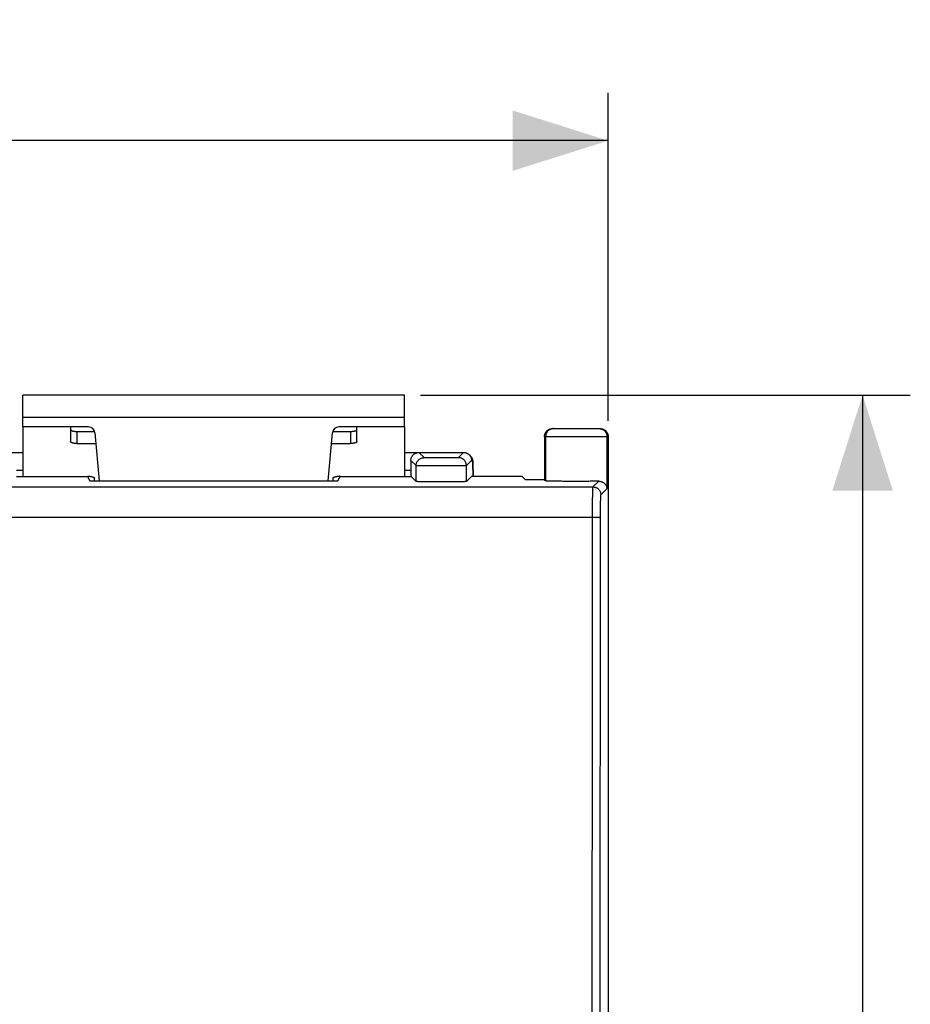
# Model space of a CAD drawing. Extents: x -81 to 32, y -29 to 43.
# Drawn here: x 4 to 32, y 2 to 33 of the extents above; entities that cross this region are included whole.
import ezdxf

# ---------------------------------------------------------------- set-up
doc = ezdxf.new("R2010")
doc.units = 0
doc.header["$LTSCALE"] = 16.335
doc.layers.get('0').update_dxf_attribs({"linetype": 'CONTINUOUS'})
doc.styles.get("Standard").update_dxf_attribs({"font": 'txt', "width": 0.8})
doc.dimstyles.new('DIMSTYLE_1', dxfattribs={"dimtxt": 3, "dimasz": 3, "dimexe": 0.18, "dimexo": 0.0625, "dimgap": 0.09, "dimtad": 1, "dimtxsty": 'STANDARD', "dimcen": 0.09, "dimazin": 3, "dimtfac": 1, "dimtofl": 0, "dimtmove": 0, "dimatfit": 3, "dimtolj": 1})
doc.dimstyles.new('DIMSTYLE_2', dxfattribs={"dimtxt": 3, "dimasz": 3, "dimexe": 0.18, "dimexo": 0.0625, "dimgap": 0.09, "dimtad": 1, "dimdec": 1, "dimtxsty": 'STANDARD', "dimcen": 0.09, "dimazin": 3, "dimtfac": 1, "dimtdec": 1, "dimtofl": 0, "dimtmove": 0, "dimatfit": 3, "dimtolj": 1})

# ---------------------------------------------------------------- blocks, each defined once
blk = doc.blocks.new('*D0')
at = {"color": 7, "linetype": 'CONTINUOUS'}
for p, q in [((-27.315, 20.691), (-27.315, 30.994)), ((22.485, 20.691), (22.485, 30.994)), ((-27.315, 29.494), (-2.415, 29.494)), ((22.485, 29.494), (-2.415, 29.494))]:
    blk.add_line(p, q, dxfattribs=at)
for points in [[(-24.315, 30.444), (-27.315, 29.494), (-24.315, 28.544)], [(19.485, 28.544), (22.485, 29.494), (19.485, 30.444)]]:
    blk.add_solid(points, dxfattribs=at)
at = {"color": 7, "linetype": 'CONTINUOUS', "width": 0.732143}
blk.add_text('49,8', height=3, dxfattribs=at).set_placement((-6.808, 30.244))
blk = doc.blocks.new('*D1')
at = {"color": 7, "linetype": 'CONTINUOUS'}
for p, q in [((16.585, 21.494), (31.985, 21.494)), ((30.485, 21.494), (30.485, -3.559)), ((30.485, -28.612), (30.485, -3.559)), ((16.585, -28.612), (31.985, -28.612))]:
    blk.add_line(p, q, dxfattribs=at)
for points in [[(31.435, 18.494), (30.485, 21.494), (29.535, 18.494)], [(29.535, -25.612), (30.485, -28.612), (31.435, -25.612)]]:
    blk.add_solid(points, dxfattribs=at)
at = {"color": 7, "linetype": 'CONTINUOUS', "width": 0.660714}
blk.add_text('50,1', height=3, rotation=90, dxfattribs=at).set_placement((29.735, -7.523))

msp = doc.modelspace()

# ---------------------------------------------------------------- linework, layer by layer
at = {"color": 7, "linetype": 'CONTINUOUS'}
for p, q in [((4.085, 20.494), (4.085, 21.494)), ((16.085, 21.494), (4.085, 21.494)), ((16.085, 20.494), (16.085, 21.494)), ((6.152, 20.494), (4.085, 20.494)), ((16.085, 20.494), (14.018, 20.494)), ((20.735, 20.441), (22.235, 20.441)), ((5.785, 20.352), (6.343, 20.352)), ((6.351, 20.311), (6.483, 18.796)), ((13.686, 18.796), (13.819, 20.311)), ((13.827, 20.352), (14.385, 20.352)), ((20.485, 20.191), (20.485, 18.834)), ((22.485, 20.191), (22.485, -27.309)), ((2.229, 19.691), (4.085, 19.691)), ((16.085, 19.691), (17.941, 19.691)), ((18.118, 19.618), (18.156, 19.58)), ((16.285, 19.441), (16.285, 19.137)), ((6.113, 18.937), (6.185, 18.796)), ((13.985, 18.796), (14.057, 18.937)), ((16.288, 18.937), (16.448, 18.778)), ((18.191, 18.941), (18.029, 18.778)), ((19.778, 18.941), (18.191, 18.941)), ((19.778, 18.941), (19.885, 18.834)), ((6.185, 18.796), (13.985, 18.796)), ((20.485, 18.834), (19.885, 18.834)), ((20.485, 18.834), (20.521, 18.799))]:
    msp.add_line(p, q, dxfattribs=at)
at = {"color": 9, "linetype": 'CONTINUOUS'}
for p, q in [((16.085, 20.794), (4.085, 20.794)), ((5.785, 20.352), (5.785, 19.972)), ((14.385, 20.352), (14.385, 19.972)), ((20.485, 20.191), (22.485, 20.191)), ((20.521, 18.799), (20.521, 20.191)), ((22.449, 20.191), (22.449, 18.549)), ((16.698, 19.528), (16.535, 19.691)), ((17.941, 19.691), (17.779, 19.528)), ((16.448, 19.278), (16.285, 19.441)), ((16.448, 18.778), (16.448, 19.278)), ((18.191, 19.441), (18.029, 19.278)), ((18.029, 18.778), (18.029, 19.278)), ((18.191, 19.441), (18.229, 19.403)), ((3.881, 18.937), (6.113, 18.937)), ((3.885, 19.137), (4.085, 19.137)), ((14.057, 18.937), (16.288, 18.937)), ((16.085, 19.137), (16.285, 19.137)), ((-26.838, 18.608), (22.008, 18.608)), ((22.008, 18.608), (22.188, 18.787)), ((22.258, 18.358), (22.449, 18.549)), ((-26.826, 17.658), (21.995, 17.658))]:
    msp.add_line(p, q, dxfattribs=at)
at = {"color": 3, "linetype": 'CONTINUOUS'}
for p, q in [((4.085, 20.494), (4.085, 18.945)), ((5.585, 20.494), (5.585, 20.034)), ((14.585, 20.034), (14.585, 20.494)), ((16.085, 20.494), (16.085, 18.945)), ((5.785, 19.972), (6.381, 19.972)), ((13.789, 19.972), (14.385, 19.972)), ((6.113, 18.945), (6.135, 18.945)), ((6.335, 18.796), (6.335, 18.883)), ((13.835, 18.796), (13.835, 18.883)), ((14.057, 18.945), (14.035, 18.945))]:
    msp.add_line(p, q, dxfattribs=at)
at = {"color": 7, "linetype": 'CONTINUOUS'}
for centre, start, end in [((6.152, 20.294), 5, 90), ((14.018, 20.294), 90, 175)]:
    msp.add_arc(centre, 0.2, start, end, dxfattribs=at)
for points, knots in [([(20.485, 20.191), (20.485, 20.201), (20.486, 20.221), (20.492, 20.251), (20.501, 20.28), (20.513, 20.307), (20.529, 20.333), (20.547, 20.357), (20.569, 20.378), (20.593, 20.397), (20.618, 20.413), (20.646, 20.425), (20.675, 20.434), (20.705, 20.44), (20.725, 20.441), (20.735, 20.441)], [0, 0, 0, 0, 0.076901, 0.15385, 0.230707, 0.30769, 0.384525, 0.461531, 0.538364, 0.615376, 0.692223, 0.769222, 0.846101, 0.923073, 1, 1, 1, 1]), ([(22.235, 20.441), (22.245, 20.441), (22.265, 20.44), (22.295, 20.434), (22.324, 20.425), (22.351, 20.413), (22.377, 20.397), (22.401, 20.378), (22.422, 20.357), (22.441, 20.333), (22.457, 20.307), (22.469, 20.28), (22.478, 20.251), (22.484, 20.221), (22.485, 20.201), (22.485, 20.191)], [0, 0, 0, 0, 0.076927, 0.153899, 0.230778, 0.307777, 0.384624, 0.461636, 0.538469, 0.615475, 0.69231, 0.769293, 0.84615, 0.923099, 1, 1, 1, 1]), ([(5.585, 20.414), (5.585, 20.41), (5.588, 20.4), (5.601, 20.389), (5.62, 20.378), (5.645, 20.369), (5.675, 20.362), (5.709, 20.356), (5.746, 20.353), (5.772, 20.352), (5.785, 20.352)], [0, 0, 0, 0, 0.057559, 0.131454, 0.228554, 0.349438, 0.491651, 0.651052, 0.822449, 1, 1, 1, 1]), ([(14.385, 20.352), (14.398, 20.352), (14.423, 20.353), (14.461, 20.356), (14.495, 20.362), (14.525, 20.369), (14.55, 20.378), (14.569, 20.389), (14.581, 20.4), (14.585, 20.41), (14.585, 20.414)], [0, 0, 0, 0, 0.177551, 0.348948, 0.508349, 0.650562, 0.771446, 0.868546, 0.942441, 1, 1, 1, 1]), ([(16.285, 19.441), (16.285, 19.451), (16.286, 19.471), (16.292, 19.501), (16.301, 19.53), (16.313, 19.557), (16.329, 19.583), (16.347, 19.607), (16.369, 19.628), (16.393, 19.647), (16.418, 19.663), (16.446, 19.675), (16.475, 19.684), (16.505, 19.69), (16.525, 19.691), (16.535, 19.691)], [0, 0, 0, 0, 0.076677, 0.15375, 0.230626, 0.30736, 0.384566, 0.461659, 0.538311, 0.615413, 0.692617, 0.769342, 0.846232, 0.923321, 1, 1, 1, 1]), ([(17.941, 19.691), (17.95, 19.691), (17.967, 19.69), (17.993, 19.686), (18.019, 19.679), (18.043, 19.67), (18.067, 19.658), (18.089, 19.644), (18.105, 19.63), (18.115, 19.621), (18.118, 19.618)], [0, 0, 0, 0, 0.133655, 0.266941, 0.400244, 0.533561, 0.66689, 0.800228, 0.933573, 1, 1, 1, 1]), ([(18.118, 19.618), (18.121, 19.615), (18.13, 19.605), (18.144, 19.588), (18.158, 19.566), (18.17, 19.543), (18.179, 19.518), (18.186, 19.493), (18.19, 19.467), (18.191, 19.45), (18.191, 19.441)], [0, 0, 0, 0, 0.066909, 0.200232, 0.333554, 0.466869, 0.600175, 0.733468, 0.866744, 1, 1, 1, 1]), ([(18.229, 19.417), (18.229, 19.419), (18.229, 19.423), (18.228, 19.43), (18.227, 19.437), (18.226, 19.446), (18.224, 19.455), (18.221, 19.466), (18.218, 19.478), (18.213, 19.491), (18.208, 19.504), (18.201, 19.518), (18.193, 19.532), (18.185, 19.546), (18.175, 19.559), (18.165, 19.571), (18.158, 19.577), (18.156, 19.58)], [0, 0, 0, 0, 0.033454, 0.069496, 0.109551, 0.155361, 0.208574, 0.269828, 0.338637, 0.413622, 0.493715, 0.577794, 0.664529, 0.753778, 0.845861, 0.941053, 1, 1, 1, 1]), ([(18.231, 19.389), (18.231, 19.391), (18.231, 19.394), (18.231, 19.4), (18.23, 19.405), (18.23, 19.411), (18.23, 19.415), (18.229, 19.417)], [0, 0, 0, 0, 0.151413, 0.369704, 0.581081, 0.789766, 1, 1, 1, 1]), ([(18.238, 18.941), (18.238, 18.947), (18.238, 18.962), (18.237, 18.987), (18.237, 19.015), (18.237, 19.042), (18.237, 19.068), (18.237, 19.092), (18.237, 19.116), (18.237, 19.138), (18.236, 19.159), (18.236, 19.179), (18.236, 19.198), (18.236, 19.216), (18.235, 19.233), (18.235, 19.25), (18.235, 19.265), (18.235, 19.279), (18.234, 19.292), (18.234, 19.305), (18.234, 19.317), (18.234, 19.328), (18.233, 19.338), (18.233, 19.348), (18.233, 19.357), (18.232, 19.365), (18.232, 19.373), (18.232, 19.38), (18.232, 19.386), (18.231, 19.389), (18.231, 19.389)], [0, 0, 0, 0, 0.038531, 0.103585, 0.166103, 0.226047, 0.283398, 0.338167, 0.390385, 0.440101, 0.487374, 0.532262, 0.574814, 0.615084, 0.653136, 0.689039, 0.722867, 0.754694, 0.784589, 0.812628, 0.838886, 0.863445, 0.886389, 0.907807, 0.927791, 0.946418, 0.963778, 0.979979, 0.995147, 1, 1, 1, 1]), ([(6.112, 18.945), (6.112, 18.944), (6.112, 18.943), (6.112, 18.94), (6.112, 18.938), (6.113, 18.937)], [0, 0, 0, 0, 0.080463, 0.739812, 1, 1, 1, 1]), ([(14.057, 18.937), (14.058, 18.938), (14.057, 18.94), (14.058, 18.943), (14.058, 18.944), (14.058, 18.945)], [0, 0, 0, 0, 0.260188, 0.919537, 1, 1, 1, 1]), ([(16.285, 19.137), (16.285, 19.13), (16.285, 19.114), (16.285, 19.09), (16.285, 19.068), (16.285, 19.046), (16.285, 19.025), (16.286, 19.007), (16.286, 18.99), (16.286, 18.975), (16.287, 18.962), (16.287, 18.952), (16.287, 18.945), (16.288, 18.94), (16.288, 18.938), (16.288, 18.937)], [0, 0, 0, 0, 0.118759, 0.236418, 0.350435, 0.459293, 0.56225, 0.65701, 0.741889, 0.816659, 0.879821, 0.930084, 0.967196, 0.990615, 1, 1, 1, 1]), ([(18.029, 18.778), (18.027, 18.777), (18.021, 18.777), (18.01, 18.775), (17.991, 18.774), (17.966, 18.773), (17.934, 18.772), (17.896, 18.771), (17.853, 18.77), (17.804, 18.769), (17.75, 18.768), (17.691, 18.767), (17.628, 18.766), (17.562, 18.766), (17.493, 18.765), (17.422, 18.765), (17.349, 18.765), (17.275, 18.765), (17.201, 18.765), (17.127, 18.765), (17.054, 18.765), (16.983, 18.765), (16.914, 18.766), (16.848, 18.766), (16.785, 18.767), (16.727, 18.768), (16.673, 18.769), (16.623, 18.77), (16.58, 18.771), (16.542, 18.772), (16.51, 18.773), (16.485, 18.774), (16.466, 18.775), (16.455, 18.777), (16.449, 18.777), (16.448, 18.778)], [0, 0, 0, 0, 0.003143, 0.010622, 0.022416, 0.038429, 0.058528, 0.082523, 0.110227, 0.141358, 0.175692, 0.212863, 0.252614, 0.294515, 0.33828, 0.38343, 0.429663, 0.476467, 0.523533, 0.570337, 0.61657, 0.66172, 0.705485, 0.747386, 0.787137, 0.824308, 0.858642, 0.889773, 0.917477, 0.941472, 0.961571, 0.977584, 0.989378, 0.996857, 1, 1, 1, 1]), ([(22.188, 18.787), (22.168, 18.787), (22.126, 18.786), (22.06, 18.785), (21.991, 18.785), (21.917, 18.784), (21.84, 18.783), (21.76, 18.783), (21.678, 18.782), (21.595, 18.782), (21.511, 18.782), (21.426, 18.782), (21.342, 18.782), (21.259, 18.782), (21.178, 18.783), (21.1, 18.783), (21.024, 18.784), (20.952, 18.785), (20.883, 18.786), (20.82, 18.787), (20.762, 18.788), (20.709, 18.789), (20.662, 18.79), (20.622, 18.791), (20.588, 18.793), (20.561, 18.794), (20.541, 18.795), (20.529, 18.797), (20.522, 18.797), (20.521, 18.799)], [0, 0, 0, 0, 0.036336, 0.07562, 0.117588, 0.161872, 0.208183, 0.256107, 0.30534, 0.35543, 0.40607, 0.456787, 0.507276, 0.557061, 0.605845, 0.653168, 0.698747, 0.742154, 0.783128, 0.821286, 0.856396, 0.888136, 0.916303, 0.940652, 0.961015, 0.977228, 0.989171, 0.996765, 1, 1, 1, 1]), ([(22.188, 18.787), (22.201, 18.788), (22.226, 18.786), (22.262, 18.779), (22.295, 18.768), (22.324, 18.753), (22.35, 18.736), (22.373, 18.716), (22.393, 18.695), (22.409, 18.673), (22.423, 18.649), (22.434, 18.625), (22.442, 18.6), (22.447, 18.574), (22.449, 18.557), (22.449, 18.549)], [0, 0, 0, 0, 0.099669, 0.192679, 0.280238, 0.363309, 0.442662, 0.518918, 0.592587, 0.66409, 0.733784, 0.801975, 0.868927, 0.934871, 1, 1, 1, 1])]:
    msp.add_open_spline(points, degree=3, knots=knots, dxfattribs=at)
at = {"color": 9, "linetype": 'CONTINUOUS'}
for points, knots in [([(20.749, 20.44), (20.745, 20.44), (20.731, 20.438), (20.706, 20.433), (20.675, 20.423), (20.645, 20.408), (20.618, 20.39), (20.593, 20.368), (20.572, 20.344), (20.554, 20.316), (20.539, 20.287), (20.529, 20.256), (20.522, 20.224), (20.521, 20.202), (20.521, 20.191)], [0, 0, 0, 0, 0.029403, 0.117632, 0.205862, 0.294093, 0.382326, 0.470561, 0.558797, 0.647036, 0.735275, 0.823516, 0.911758, 1, 1, 1, 1]), ([(22.221, 20.44), (22.225, 20.44), (22.239, 20.438), (22.264, 20.433), (22.295, 20.423), (22.324, 20.408), (22.352, 20.39), (22.376, 20.368), (22.398, 20.344), (22.416, 20.316), (22.431, 20.287), (22.441, 20.256), (22.448, 20.224), (22.449, 20.202), (22.449, 20.191)], [0, 0, 0, 0, 0.029403, 0.117632, 0.205862, 0.294093, 0.382326, 0.470561, 0.558798, 0.647036, 0.735275, 0.823516, 0.911758, 1, 1, 1, 1]), ([(16.448, 19.278), (16.448, 19.289), (16.449, 19.311), (16.455, 19.343), (16.466, 19.374), (16.481, 19.404), (16.499, 19.431), (16.52, 19.455), (16.545, 19.477), (16.572, 19.495), (16.602, 19.51), (16.633, 19.52), (16.665, 19.527), (16.687, 19.528), (16.698, 19.528)], [0, 0, 0, 0, 0.083327, 0.166657, 0.24999, 0.333325, 0.416662, 0.5, 0.583338, 0.666675, 0.75001, 0.833343, 0.916673, 1, 1, 1, 1]), ([(17.779, 19.528), (17.778, 19.527), (17.774, 19.527), (17.766, 19.526), (17.753, 19.525), (17.736, 19.525), (17.714, 19.524), (17.688, 19.523), (17.658, 19.522), (17.625, 19.522), (17.588, 19.521), (17.548, 19.521), (17.505, 19.52), (17.46, 19.52), (17.413, 19.519), (17.364, 19.519), (17.314, 19.519), (17.263, 19.519), (17.213, 19.519), (17.162, 19.519), (17.112, 19.519), (17.064, 19.519), (17.017, 19.52), (16.971, 19.52), (16.928, 19.521), (16.888, 19.521), (16.851, 19.522), (16.818, 19.522), (16.788, 19.523), (16.762, 19.524), (16.74, 19.525), (16.723, 19.525), (16.71, 19.526), (16.703, 19.527), (16.698, 19.527), (16.698, 19.528)], [0, 0, 0, 0, 0.00314, 0.010615, 0.022407, 0.038419, 0.058515, 0.082517, 0.110214, 0.141361, 0.175682, 0.212874, 0.252608, 0.294532, 0.338274, 0.383448, 0.429654, 0.476483, 0.523519, 0.570348, 0.616553, 0.661727, 0.70547, 0.747393, 0.787127, 0.824319, 0.85864, 0.889787, 0.917484, 0.941486, 0.961581, 0.977594, 0.989385, 0.99686, 1, 1, 1, 1]), ([(18.029, 19.278), (18.029, 19.289), (18.027, 19.311), (18.021, 19.343), (18.01, 19.374), (17.996, 19.404), (17.978, 19.431), (17.956, 19.455), (17.931, 19.477), (17.904, 19.495), (17.875, 19.51), (17.844, 19.52), (17.811, 19.527), (17.79, 19.528), (17.779, 19.528)], [0, 0, 0, 0, 0.083327, 0.166657, 0.24999, 0.333325, 0.416662, 0.5, 0.583338, 0.666675, 0.75001, 0.833343, 0.916673, 1, 1, 1, 1]), ([(18.156, 19.58), (18.164, 19.572), (18.178, 19.556), (18.196, 19.529), (18.211, 19.499), (18.221, 19.468), (18.228, 19.436), (18.229, 19.414), (18.229, 19.403)], [0, 0, 0, 0, 0.166289, 0.333022, 0.499759, 0.6665, 0.833247, 1, 1, 1, 1]), ([(18.029, 19.278), (18.027, 19.277), (18.021, 19.277), (18.01, 19.276), (17.991, 19.276), (17.966, 19.275), (17.934, 19.274), (17.896, 19.273), (17.853, 19.272), (17.804, 19.272), (17.75, 19.271), (17.691, 19.271), (17.628, 19.27), (17.562, 19.27), (17.493, 19.269), (17.422, 19.269), (17.349, 19.269), (17.275, 19.269), (17.201, 19.269), (17.127, 19.269), (17.054, 19.269), (16.983, 19.269), (16.914, 19.27), (16.848, 19.27), (16.785, 19.271), (16.727, 19.271), (16.673, 19.272), (16.623, 19.272), (16.58, 19.273), (16.542, 19.274), (16.51, 19.275), (16.485, 19.276), (16.466, 19.276), (16.455, 19.277), (16.449, 19.277), (16.448, 19.278)], [0, 0, 0, 0, 0.003085, 0.01054, 0.022322, 0.03833, 0.058425, 0.082428, 0.110129, 0.14128, 0.175608, 0.212808, 0.25255, 0.294483, 0.338236, 0.38342, 0.429637, 0.476476, 0.523524, 0.570363, 0.61658, 0.661764, 0.705517, 0.74745, 0.787192, 0.824392, 0.85872, 0.889871, 0.917572, 0.941575, 0.96167, 0.977678, 0.98946, 0.996915, 1, 1, 1, 1]), ([(18.229, 19.403), (18.23, 19.402), (18.23, 19.399), (18.231, 19.392), (18.231, 19.381), (18.232, 19.366), (18.233, 19.347), (18.234, 19.324), (18.234, 19.298), (18.235, 19.269), (18.235, 19.236), (18.236, 19.201), (18.236, 19.163), (18.237, 19.123), (18.237, 19.081), (18.237, 19.038), (18.237, 18.994), (18.237, 18.961), (18.238, 18.944), (18.238, 18.941)], [0, 0, 0, 0, 0.00646, 0.021749, 0.045842, 0.078557, 0.119629, 0.168718, 0.225417, 0.289253, 0.359696, 0.436157, 0.517999, 0.604539, 0.695055, 0.788794, 0.884972, 0.982786, 1, 1, 1, 1]), ([(21.995, 17.658), (21.995, 17.687), (21.995, 17.745), (21.996, 17.832), (21.996, 17.917), (21.996, 18), (21.997, 18.079), (21.997, 18.155), (21.998, 18.226), (21.999, 18.293), (22, 18.354), (22.001, 18.41), (22.002, 18.459), (22.003, 18.502), (22.004, 18.537), (22.005, 18.566), (22.005, 18.587), (22.007, 18.599), (22.007, 18.606), (22.008, 18.608)], [0, 0, 0, 0, 0.092623, 0.184109, 0.273749, 0.360839, 0.4447, 0.524676, 0.600143, 0.67051, 0.735229, 0.793793, 0.845745, 0.89068, 0.928247, 0.958154, 0.980171, 0.994138, 1, 1, 1, 1]), ([(22.008, 18.608), (22.019, 18.608), (22.041, 18.606), (22.073, 18.6), (22.104, 18.589), (22.134, 18.575), (22.161, 18.557), (22.185, 18.535), (22.207, 18.51), (22.225, 18.483), (22.24, 18.454), (22.25, 18.423), (22.257, 18.39), (22.258, 18.369), (22.258, 18.358)], [0, 0, 0, 0, 0.083327, 0.166657, 0.24999, 0.333325, 0.416662, 0.5, 0.583338, 0.666675, 0.75001, 0.833343, 0.916673, 1, 1, 1, 1]), ([(22.245, 17.645), (22.245, 17.667), (22.245, 17.711), (22.246, 17.776), (22.246, 17.84), (22.246, 17.902), (22.247, 17.961), (22.247, 18.018), (22.248, 18.072), (22.249, 18.122), (22.25, 18.168), (22.251, 18.209), (22.251, 18.246), (22.253, 18.278), (22.253, 18.305), (22.255, 18.326), (22.255, 18.342), (22.257, 18.351), (22.257, 18.357), (22.258, 18.358)], [0, 0, 0, 0, 0.092575, 0.184044, 0.273667, 0.360742, 0.444589, 0.524552, 0.600008, 0.670366, 0.735077, 0.793635, 0.845585, 0.89052, 0.928091, 0.958007, 0.980043, 0.994045, 1, 1, 1, 1]), ([(21.995, -24.776), (21.994, -23.362), (21.992, -20.535), (21.989, -16.292), (21.987, -12.049), (21.986, -7.804), (21.986, -3.559), (21.986, 0.686), (21.987, 4.93), (21.989, 9.174), (21.992, 13.416), (21.994, 16.244), (21.995, 17.658)], [0, 0, 0, 0, 0.09994, 0.19992, 0.29993, 0.39996, 0.5, 0.60004, 0.70007, 0.80008, 0.90006, 1, 1, 1, 1]), ([(21.995, 17.658), (22.006, 17.658), (22.027, 17.658), (22.059, 17.657), (22.089, 17.657), (22.118, 17.656), (22.145, 17.655), (22.17, 17.654), (22.191, 17.653), (22.209, 17.652), (22.224, 17.65), (22.235, 17.649), (22.241, 17.647), (22.245, 17.646), (22.245, 17.645)], [0, 0, 0, 0, 0.128617, 0.255087, 0.377301, 0.49322, 0.600912, 0.698583, 0.784612, 0.857578, 0.916292, 0.95983, 0.987626, 1, 1, 1, 1]), ([(22.245, -24.764), (22.244, -23.351), (22.242, -20.525), (22.239, -16.285), (22.237, -12.044), (22.236, -7.802), (22.236, -3.559), (22.236, 0.683), (22.237, 4.925), (22.239, 9.166), (22.242, 13.406), (22.244, 16.233), (22.245, 17.645)], [0, 0, 0, 0, 0.09994, 0.19992, 0.29993, 0.39996, 0.5, 0.60004, 0.70007, 0.80008, 0.90006, 1, 1, 1, 1])]:
    msp.add_open_spline(points, degree=3, knots=knots, dxfattribs=at)
for points in [[(20.771, 20.441), (20.763, 20.441), (20.756, 20.441), (20.749, 20.44)], [(22.199, 20.441), (22.206, 20.441), (22.214, 20.441), (22.221, 20.44)]]:
    msp.add_open_spline(points, degree=3, dxfattribs=at)
at = {"color": 3, "linetype": 'CONTINUOUS'}
for points, knots in [([(5.785, 19.972), (5.772, 19.972), (5.746, 19.973), (5.709, 19.976), (5.675, 19.981), (5.645, 19.989), (5.62, 19.998), (5.601, 20.008), (5.588, 20.02), (5.585, 20.029), (5.585, 20.034)], [0, 0, 0, 0, 0.177551, 0.348948, 0.508349, 0.650562, 0.771446, 0.868546, 0.942441, 1, 1, 1, 1]), ([(14.585, 20.034), (14.585, 20.029), (14.581, 20.02), (14.569, 20.008), (14.55, 19.998), (14.525, 19.989), (14.495, 19.981), (14.461, 19.976), (14.423, 19.973), (14.398, 19.972), (14.385, 19.972)], [0, 0, 0, 0, 0.057559, 0.131454, 0.228554, 0.349438, 0.491651, 0.651052, 0.822449, 1, 1, 1, 1]), ([(6.135, 18.945), (6.148, 18.945), (6.173, 18.944), (6.211, 18.94), (6.245, 18.935), (6.275, 18.927), (6.3, 18.918), (6.319, 18.908), (6.331, 18.897), (6.335, 18.887), (6.335, 18.883)], [0, 0, 0, 0, 0.177551, 0.348948, 0.508349, 0.650562, 0.771446, 0.868546, 0.942441, 1, 1, 1, 1]), ([(13.835, 18.883), (13.835, 18.887), (13.838, 18.897), (13.851, 18.908), (13.87, 18.918), (13.895, 18.927), (13.925, 18.935), (13.959, 18.94), (13.996, 18.944), (14.022, 18.945), (14.035, 18.945)], [0, 0, 0, 0, 0.057559, 0.131454, 0.228554, 0.349438, 0.491651, 0.651052, 0.822449, 1, 1, 1, 1])]:
    msp.add_open_spline(points, degree=3, knots=knots, dxfattribs=at)

# ---------------------------------------------------------------- dimensions: what is measured, and where the dimension line sits
at = {"color": 7, "linetype": 'CONTINUOUS'}
dim = msp.add_linear_dim(base=(22.485, 29.494), p1=(-27.315, 20.691), p2=(22.485, 20.691), dimstyle='DIMSTYLE_1', dxfattribs=at)
dim.commit()
dim.dimension.update_dxf_attribs({"geometry": '*D0', "text_midpoint": (-2.415, 31.744), "dimtype": 160})
dim = msp.add_linear_dim(base=(30.485, -28.612), p1=(16.585, 21.494), p2=(16.585, -28.612), angle=270, dimstyle='DIMSTYLE_2', dxfattribs=at)
dim.commit()
dim.dimension.update_dxf_attribs({"geometry": '*D1', "text_midpoint": (28.235, -3.559), "dimtype": 160})

doc.saveas('drawing.dxf')
